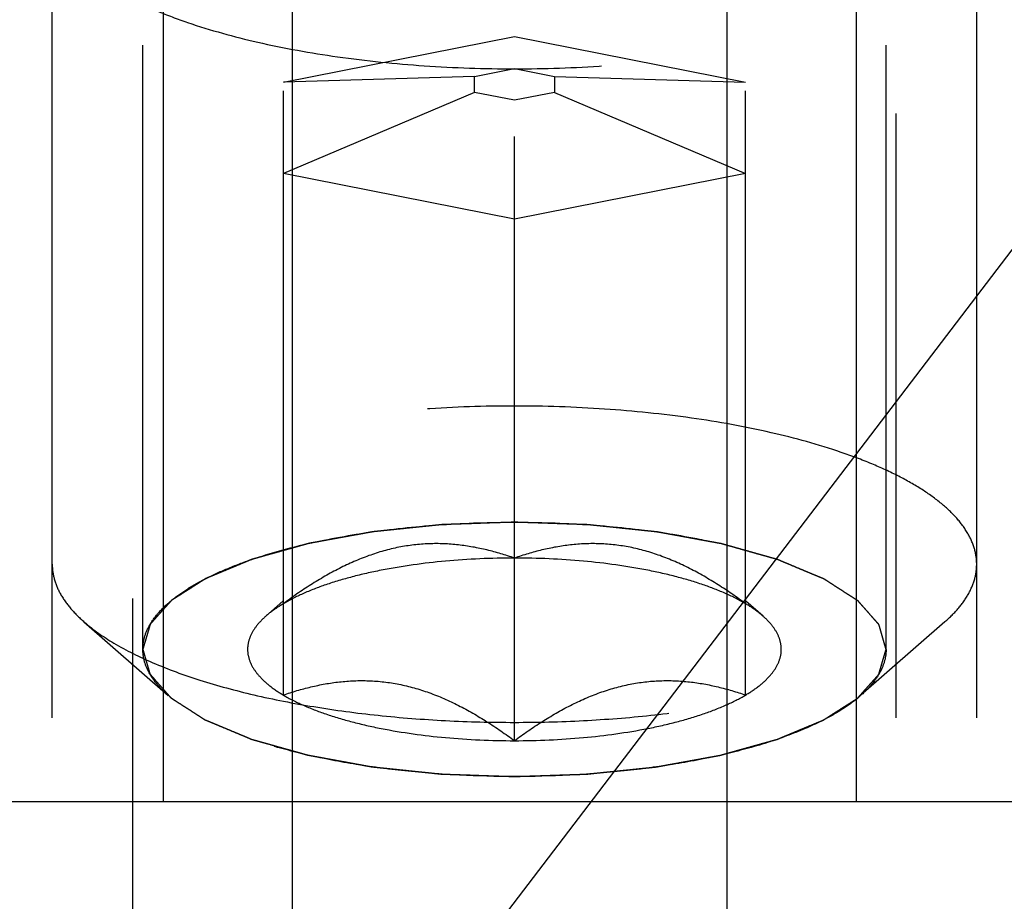
# Model space of a CAD drawing. Units: millimetres. Extents: x 0 to 594, y 0 to 420.
# Drawn here: x 319 to 325, y 192 to 197 of the extents above; entities that cross this region are included whole.
import ezdxf
from ezdxf.enums import TextEntityAlignment as Align

# ---------------------------------------------------------------- set-up
doc = ezdxf.new("R2010")
doc.units = ezdxf.units.MM
doc.header["$LTSCALE"] = 32.67
doc.linetypes.add('HIDDEN', pattern=[0.2, 0.1, -0.1])
doc.layers.get('0').update_dxf_attribs({"linetype": 'CONTINUOUS'})
for name, color, linetype in [('10010060_HP_HL', 7, 'CONTINUOUS'), ('30526413_CL', 7, 'CONTINUOUS'), ('30526413_HL', 7, 'CONTINUOUS'), ('388888-000-00-ED1_CL', 7, 'CONTINUOUS')]:
    doc.layers.add(name, color=color, linetype=linetype)
doc.styles.get("Standard").update_dxf_attribs({"font": 'TXT.SHX', "width": 0.7})
doc.dimstyles.new('DIMSTYLE_2', dxfattribs={"dimtxt": 3.5, "dimasz": 3.5, "dimexe": 0.18, "dimexo": 0.0625, "dimgap": 0.09, "dimtad": 1, "dimdec": 3, "dimdsep": 46, "dimtxsty": 'STANDARD', "dimblk": '_FILLED', "dimblk1": '_FILLED', "dimblk2": '_FILLED', "dimcen": 0.09, "dimclrt": 2, "dimadec": 0, "dimazin": 0, "dimtp": 0.1, "dimtm": 0.1, "dimtfac": 1, "dimtdec": 3, "dimtofl": 0, "dimtmove": 0, "dimatfit": 3, "dimldrblk": '_FILLED', "dimfxl": 1, "dimtolj": 1, "dimarcsym": 0})
doc.dimstyles.get("Standard").update_dxf_attribs({"dimtxt": 3.5, "dimasz": 3.5, "dimexe": 0.18, "dimexo": 0.0625, "dimgap": 0.09, "dimtad": 1, "dimdec": 3, "dimdsep": 46, "dimtxsty": 'STANDARD', "dimblk": '_FILLED', "dimblk1": '_FILLED', "dimblk2": '_FILLED', "dimcen": 0.09, "dimclrt": 2, "dimadec": 0, "dimazin": 0, "dimtol": 1, "dimtp": 0.005, "dimtm": 0.005, "dimtfac": 1, "dimtdec": 3, "dimtofl": 0, "dimtmove": 0, "dimatfit": 3, "dimldrblk": '_FILLED', "dimfxl": 1, "dimtolj": 1, "dimarcsym": 0})

# ---------------------------------------------------------------- blocks, each defined once
blk = doc.blocks.new('_FILLED')
at = {"color": 0, "linetype": 'BYBLOCK'}
blk.add_solid([(0, 0), (-1, 0.125), (-1, -0.125)], dxfattribs=at)
blk = doc.blocks.new('*D1')
at = {"color": 3, "linetype": 'CONTINUOUS'}
for p, q in [((349.7271, 222.8995), (349.7271, 156.3995)), ((359.7271, 222.8995), (359.7271, 156.3995)), ((354.7271, 157.8995), (315.5835, 157.8995)), ((349.7271, 157.8995), (354.7271, 157.8995)), ((359.7271, 157.8995), (354.7271, 157.8995))]:
    blk.add_line(p, q, dxfattribs=at)
at = {"color": 3, "linetype": 'CONTINUOUS', "xscale": 3.5, "yscale": 3.5, "zscale": 3.5, "rotation": 180}
blk.add_blockref('_FILLED', (349.7271, 157.8995), dxfattribs=at)
at = {"color": 3, "linetype": 'CONTINUOUS', "xscale": 3.5, "yscale": 3.5, "zscale": 3.5}
blk.add_blockref('_FILLED', (359.7271, 157.8995), dxfattribs=at)
at = {"color": 2, "linetype": 'CONTINUOUS'}
for s, width, p in [('10', 0.678571, (346.5002, 158.7745)), ('VERSTELLWEG', 0.80303, (346.5002, 152.6495))]:
    blk.add_text(s, height=3.5, dxfattribs=dict(at, width=width)).set_placement(p, align=Align.RIGHT)

msp = doc.modelspace()

# ---------------------------------------------------------------- linework, layer by layer
at = {"layer": '10010060_HP_HL', "color": 6, "linetype": 'HIDDEN'}
for p, q in [((319.8421, 193.7221), (319.8421, 198.1762)), ((323.8621, 193.7221), (323.8621, 198.1762)), ((319.3521, 194.1825), (319.3521, 197.7158)), ((324.3521, 194.1825), (324.3521, 197.7158)), ((320.6021, 196.788), (321.8521, 197.0348)), ((321.8521, 197.0348), (323.1021, 196.788)), ((321.8521, 193.2284), (321.8521, 197.0348)), ((321.6356, 196.8188), (321.8521, 196.8616)), ((321.8521, 196.8616), (322.0686, 196.8188)), ((321.6356, 196.8188), (320.6021, 196.788)), ((320.6021, 193.4752), (320.6021, 196.788)), ((321.6356, 196.7333), (321.6356, 196.8188)), ((322.0686, 196.8188), (322.0686, 196.7333)), ((322.0686, 196.8188), (323.1021, 196.788)), ((323.1021, 193.4752), (323.1021, 196.788)), ((321.6356, 196.7333), (320.6021, 196.2943)), ((321.8521, 196.6906), (321.6356, 196.7333)), ((322.0686, 196.7333), (321.8521, 196.6906)), ((322.0686, 196.7333), (323.1021, 196.2943)), ((321.8521, 196.0475), (320.6021, 196.2943)), ((323.1021, 196.2943), (321.8521, 196.0475)), ((320.5077, 193.9017), (320.5999, 193.9825)), ((323.1964, 193.9017), (323.1042, 193.9825)), ((319.5235, 193.8713), (319.9799, 193.4719)), ((324.1806, 193.8713), (323.7242, 193.4719))]:
    msp.add_line(p, q, dxfattribs=at)
for points, knots in [([(319.3521, 197.7158), (319.3521, 197.6875), (319.3608, 197.6289), (319.3988, 197.5441), (319.4604, 197.4621), (319.5446, 197.3832), (319.6504, 197.3078), (319.7771, 197.2364), (319.9235, 197.1696), (320.1517, 197.0842), (320.4768, 196.9953), (320.9052, 196.9186), (321.3695, 196.8713), (321.8521, 196.8553), (322.3347, 196.8713), (322.799, 196.9186), (323.2274, 196.9953), (323.5525, 197.0842), (323.7807, 197.1696), (323.927, 197.2364), (324.0537, 197.3078), (324.1596, 197.3832), (324.2437, 197.4621), (324.3053, 197.5441), (324.3433, 197.6289), (324.3521, 197.6875), (324.3521, 197.7158)], [0, 0, 0, 0, 0.015147, 0.031338, 0.049389, 0.069848, 0.09301, 0.118993, 0.14779, 0.179298, 0.249703, 0.32832, 0.412683, 0.5, 0.587317, 0.67168, 0.750297, 0.820702, 0.85221, 0.881007, 0.90699, 0.930152, 0.950611, 0.968662, 0.984853, 1, 1, 1, 1]), ([(324.3521, 194.1825), (324.3521, 194.2107), (324.3433, 194.2694), (324.3053, 194.3542), (324.2437, 194.4362), (324.1596, 194.5151), (324.0537, 194.5905), (323.927, 194.6619), (323.7807, 194.7287), (323.5525, 194.8141), (323.2274, 194.9029), (322.799, 194.9797), (322.3347, 195.027), (321.8521, 195.043), (321.3695, 195.027), (320.9052, 194.9797), (320.4768, 194.9029), (320.1517, 194.8141), (319.9235, 194.7287), (319.7771, 194.6619), (319.6504, 194.5905), (319.5446, 194.5151), (319.4604, 194.4362), (319.3988, 194.3542), (319.3608, 194.2694), (319.3521, 194.2107), (319.3521, 194.1825)], [0, 0, 0, 0, 0.015147, 0.031338, 0.049389, 0.069848, 0.09301, 0.118993, 0.14779, 0.179298, 0.249703, 0.32832, 0.412683, 0.5, 0.587317, 0.67168, 0.750297, 0.820702, 0.85221, 0.881007, 0.90699, 0.930152, 0.950611, 0.968662, 0.984853, 1, 1, 1, 1]), ([(319.8421, 193.7221), (319.8421, 193.7448), (319.8491, 193.7919), (319.8796, 193.8601), (319.9292, 193.926), (319.9968, 193.9894), (320.0819, 194.0501), (320.1838, 194.1075), (320.3015, 194.1612), (320.485, 194.2299), (320.7463, 194.3013), (321.0908, 194.363), (321.4641, 194.401), (321.8521, 194.4139), (322.2401, 194.401), (322.6134, 194.363), (322.9578, 194.3013), (323.2192, 194.2299), (323.4027, 194.1612), (323.5203, 194.1075), (323.6222, 194.0501), (323.7073, 193.9894), (323.775, 193.926), (323.8245, 193.8601), (323.855, 193.7919), (323.8621, 193.7448), (323.8621, 193.7221)], [0, 0, 0, 0, 0.015147, 0.031338, 0.04939, 0.069848, 0.093009, 0.118993, 0.14779, 0.179298, 0.249703, 0.32832, 0.412683, 0.5, 0.587317, 0.67168, 0.750297, 0.820702, 0.85221, 0.881007, 0.906991, 0.930152, 0.95061, 0.968662, 0.984853, 1, 1, 1, 1]), ([(321.8521, 194.4095), (321.8195, 194.4084), (321.7545, 194.4063), (321.6731, 194.4035), (321.6081, 194.4013), (321.5593, 194.3997), (321.5186, 194.3983), (321.4901, 194.3974), (321.4739, 194.3968), (321.4615, 194.3967), (321.45, 194.3952), (321.4342, 194.3936), (321.4069, 194.3908), (321.3678, 194.3867), (321.3208, 194.3819), (321.2739, 194.377), (321.2269, 194.3722), (321.1878, 194.3682), (321.1565, 194.3649), (321.1331, 194.3625), (321.1135, 194.3605), (321.0979, 194.3588), (321.0859, 194.3579), (321.0754, 194.3556), (321.0608, 194.3531), (321.0428, 194.3498), (321.0212, 194.3458), (320.9923, 194.3406), (320.9562, 194.334), (320.9129, 194.3262), (320.8696, 194.3183), (320.8336, 194.3117), (320.8047, 194.3065), (320.783, 194.3025), (320.765, 194.2992), (320.7523, 194.297), (320.7452, 194.2956), (320.7396, 194.2948), (320.735, 194.2933), (320.7285, 194.2915), (320.7172, 194.2883), (320.7011, 194.2839), (320.6818, 194.2784), (320.6561, 194.2712), (320.6239, 194.2622), (320.5853, 194.2514), (320.5466, 194.2406), (320.5145, 194.2316), (320.4887, 194.2244), (320.4694, 194.219), (320.4533, 194.2145), (320.442, 194.2113), (320.4357, 194.2095), (320.4305, 194.2083), (320.427, 194.2065), (320.4217, 194.2044), (320.4127, 194.2006), (320.3996, 194.1952), (320.3841, 194.1887), (320.3633, 194.1801), (320.3374, 194.1693), (320.3063, 194.1563), (320.2752, 194.1434), (320.2492, 194.1326), (320.2285, 194.1239), (320.2129, 194.1175), (320.2, 194.1121), (320.1908, 194.1083), (320.1858, 194.1061), (320.1815, 194.1046), (320.179, 194.1026), (320.175, 194.1002), (320.1683, 194.0959), (320.1586, 194.0897), (320.147, 194.0823), (320.1316, 194.0725), (320.1123, 194.0602), (320.0891, 194.0454), (320.0659, 194.0306), (320.0466, 194.0183), (320.0312, 194.0084), (320.0196, 194.001), (320.01, 193.9949), (320.0031, 193.9906), (319.9994, 193.9881), (319.9961, 193.9863), (319.9947, 193.9842), (319.9922, 193.9816), (319.9881, 193.9769), (319.9821, 193.9702), (319.9749, 193.9622), (319.9653, 193.9515), (319.9534, 193.9381), (319.9391, 193.9221), (319.9247, 193.9061), (319.9128, 193.8927), (319.9032, 193.882), (319.8973, 193.8753), (319.8925, 193.87), (319.8889, 193.866), (319.8858, 193.8626), (319.8836, 193.8599), (319.8814, 193.858), (319.8812, 193.8558), (319.8802, 193.853), (319.8793, 193.8495), (319.878, 193.8452), (319.8764, 193.8395), (319.8743, 193.8325), (319.871, 193.8211), (319.8668, 193.807), (319.8619, 193.79), (319.8569, 193.773), (319.8503, 193.7504), (319.8454, 193.7334), (319.8421, 193.7221)], [0, 0, 0, 0, 0.03125, 0.0625, 0.078125, 0.09375, 0.109375, 0.117188, 0.121094, 0.125, 0.128906, 0.132812, 0.140625, 0.15625, 0.171875, 0.1875, 0.203125, 0.21875, 0.226562, 0.234375, 0.242188, 0.246094, 0.25, 0.253906, 0.257812, 0.265625, 0.273438, 0.28125, 0.296875, 0.3125, 0.328125, 0.34375, 0.351562, 0.359375, 0.367188, 0.371094, 0.373047, 0.375, 0.376953, 0.378906, 0.382812, 0.390625, 0.398438, 0.40625, 0.421875, 0.4375, 0.453125, 0.46875, 0.476562, 0.484375, 0.492188, 0.496094, 0.498047, 0.5, 0.501953, 0.503906, 0.507812, 0.515625, 0.523438, 0.53125, 0.546875, 0.5625, 0.578125, 0.59375, 0.601562, 0.609375, 0.617188, 0.621094, 0.623047, 0.625, 0.626953, 0.628906, 0.632812, 0.640625, 0.648438, 0.65625, 0.671875, 0.6875, 0.703125, 0.71875, 0.726562, 0.734375, 0.742188, 0.746094, 0.748047, 0.75, 0.751953, 0.753906, 0.757812, 0.765625, 0.773438, 0.78125, 0.796875, 0.8125, 0.828125, 0.84375, 0.851562, 0.859375, 0.863281, 0.867188, 0.871094, 0.873047, 0.875, 0.876953, 0.878906, 0.882812, 0.886719, 0.890625, 0.898438, 0.90625, 0.921875, 0.9375, 0.953125, 0.96875, 1, 1, 1, 1]), ([(323.8621, 193.7221), (323.8589, 193.7332), (323.8541, 193.7499), (323.8477, 193.7721), (323.8429, 193.7888), (323.8381, 193.8055), (323.8342, 193.8194), (323.831, 193.8306), (323.8286, 193.8389), (323.8265, 193.8459), (323.8252, 193.8507), (323.8243, 193.8535), (323.8241, 193.8556), (323.8219, 193.8576), (323.8197, 193.8603), (323.8155, 193.865), (323.8096, 193.8717), (323.8025, 193.8797), (323.7931, 193.8904), (323.7813, 193.9038), (323.7671, 193.9198), (323.7529, 193.9359), (323.7411, 193.9493), (323.7317, 193.96), (323.7246, 193.968), (323.7186, 193.9747), (323.7146, 193.9794), (323.7121, 193.982), (323.7107, 193.9841), (323.7074, 193.9859), (323.7037, 193.9884), (323.6969, 193.9927), (323.6874, 193.9988), (323.6759, 194.0062), (323.6605, 194.0161), (323.6413, 194.0285), (323.6183, 194.0433), (323.5953, 194.0581), (323.5761, 194.0704), (323.5608, 194.0803), (323.5493, 194.0877), (323.5396, 194.0939), (323.533, 194.0982), (323.529, 194.1006), (323.5265, 194.1026), (323.5222, 194.1041), (323.5171, 194.1064), (323.5078, 194.1102), (323.4946, 194.1157), (323.4788, 194.1223), (323.4577, 194.1311), (323.4314, 194.1421), (323.3998, 194.1553), (323.3682, 194.1685), (323.3418, 194.1796), (323.3208, 194.1884), (323.305, 194.195), (323.2918, 194.2005), (323.2826, 194.2043), (323.2772, 194.2065), (323.2736, 194.2083), (323.2686, 194.2095), (323.2623, 194.2113), (323.2512, 194.2144), (323.2355, 194.2188), (323.2165, 194.2241), (323.1913, 194.2312), (323.1597, 194.2401), (323.1218, 194.2508), (323.0839, 194.2614), (323.0523, 194.2703), (323.0271, 194.2774), (323.0081, 194.2827), (322.9923, 194.2871), (322.9813, 194.2902), (322.9749, 194.292), (322.9704, 194.2934), (322.9648, 194.2943), (322.9576, 194.2957), (322.945, 194.2979), (322.927, 194.3013), (322.9054, 194.3052), (322.8766, 194.3105), (322.8406, 194.3171), (322.7974, 194.325), (322.7541, 194.333), (322.7181, 194.3396), (322.6893, 194.3449), (322.6677, 194.3488), (322.6497, 194.3521), (322.6352, 194.3547), (322.6248, 194.357), (322.6127, 194.3579), (322.5972, 194.3596), (322.5776, 194.3616), (322.5542, 194.3641), (322.5229, 194.3674), (322.4838, 194.3714), (322.4369, 194.3764), (322.39, 194.3813), (322.3431, 194.3862), (322.304, 194.3902), (322.2767, 194.3931), (322.261, 194.3947), (322.2496, 194.3962), (322.2369, 194.3963), (322.2204, 194.397), (322.1914, 194.3979), (322.15, 194.3994), (322.1004, 194.401), (322.0342, 194.4033), (321.9514, 194.4061), (321.8852, 194.4084), (321.8521, 194.4095)], [0, 0, 0, 0, 0.03125, 0.046875, 0.0625, 0.078125, 0.09375, 0.101562, 0.109375, 0.117188, 0.121094, 0.123047, 0.125, 0.126953, 0.128906, 0.132812, 0.140625, 0.148438, 0.15625, 0.171875, 0.1875, 0.203125, 0.21875, 0.226562, 0.234375, 0.242188, 0.246094, 0.248047, 0.25, 0.251953, 0.253906, 0.257812, 0.265625, 0.273438, 0.28125, 0.296875, 0.3125, 0.328125, 0.34375, 0.351562, 0.359375, 0.367188, 0.371094, 0.373047, 0.375, 0.376953, 0.378906, 0.382812, 0.390625, 0.398438, 0.40625, 0.421875, 0.4375, 0.453125, 0.46875, 0.476562, 0.484375, 0.492188, 0.496094, 0.498047, 0.5, 0.501953, 0.503906, 0.507812, 0.515625, 0.523438, 0.53125, 0.546875, 0.5625, 0.578125, 0.59375, 0.601562, 0.609375, 0.617188, 0.621094, 0.623047, 0.625, 0.626953, 0.628906, 0.632812, 0.640625, 0.648438, 0.65625, 0.671875, 0.6875, 0.703125, 0.71875, 0.726562, 0.734375, 0.742188, 0.746094, 0.75, 0.753906, 0.757812, 0.765625, 0.773438, 0.78125, 0.796875, 0.8125, 0.828125, 0.84375, 0.859375, 0.867188, 0.871094, 0.875, 0.878906, 0.882812, 0.890625, 0.90625, 0.921875, 0.9375, 0.96875, 1, 1, 1, 1]), ([(321.8521, 194.2157), (321.8032, 194.2326), (321.7035, 194.2623), (321.5486, 194.2905), (321.3882, 194.2972), (321.2245, 194.278), (321.0615, 194.2319), (320.9023, 194.1618), (320.7486, 194.0728), (320.6504, 194.0047), (320.6021, 193.9689)], [0, 0, 0, 0, 0.115992, 0.23326, 0.352693, 0.475311, 0.601742, 0.731838, 0.864871, 1, 1, 1, 1]), ([(323.1021, 193.9689), (323.0537, 194.0047), (322.9555, 194.0728), (322.8018, 194.1618), (322.6427, 194.2319), (322.4796, 194.278), (322.3159, 194.2972), (322.1555, 194.2905), (322.0006, 194.2623), (321.9009, 194.2326), (321.8521, 194.2157)], [0, 0, 0, 0, 0.135129, 0.268162, 0.398258, 0.52469, 0.647307, 0.76674, 0.884008, 1, 1, 1, 1]), ([(319.3521, 194.1825), (319.3521, 194.1558), (319.3599, 194.1004), (319.3939, 194.0199), (319.4494, 193.9418), (319.4969, 193.8946), (319.5235, 193.8713)], [0, 0, 0, 0, 0.219372, 0.452443, 0.71012, 1, 1, 1, 1]), ([(321.8521, 194.2157), (321.7274, 194.2157), (321.4854, 194.2051), (321.1921, 194.165), (320.9771, 194.1164), (320.8355, 194.0745), (320.711, 194.0266), (320.6359, 193.9889), (320.6021, 193.9689)], [0, 0, 0, 0, 0.290746, 0.564087, 0.689285, 0.804494, 0.908397, 1, 1, 1, 1]), ([(323.1021, 193.9689), (323.0683, 193.9889), (322.9932, 194.0266), (322.8687, 194.0745), (322.727, 194.1164), (322.512, 194.165), (322.2187, 194.2051), (321.9767, 194.2157), (321.8521, 194.2157)], [0, 0, 0, 0, 0.091603, 0.195506, 0.310715, 0.435913, 0.709254, 1, 1, 1, 1]), ([(324.1806, 193.8713), (324.2072, 193.8946), (324.2548, 193.9418), (324.3102, 194.0199), (324.3443, 194.1004), (324.3521, 194.1558), (324.3521, 194.1825)], [0, 0, 0, 0, 0.28988, 0.547557, 0.780628, 1, 1, 1, 1]), ([(320.6021, 193.9689), (320.5932, 193.9636), (320.5603, 193.9433), (320.5289, 193.9204), (320.5076, 193.9017)], [0, 0, 0, 0, 0.267247, 1, 1, 1, 1]), ([(323.1965, 193.9017), (323.1897, 193.9076), (323.1599, 193.9323), (323.1276, 193.9538), (323.1021, 193.9689)], [0, 0, 0, 0, 0.233117, 1, 1, 1, 1]), ([(319.5235, 193.8713), (319.5734, 193.8277), (319.6934, 193.745), (319.9049, 193.6413), (320.1589, 193.5491), (320.4502, 193.4707), (320.7725, 193.4078), (321.1188, 193.3618), (321.4813, 193.3337), (321.8521, 193.3243), (322.2228, 193.3337), (322.5854, 193.3618), (322.9316, 193.4078), (323.2539, 193.4707), (323.5452, 193.5491), (323.7993, 193.6413), (324.0107, 193.745), (324.1307, 193.8277), (324.1806, 193.8713)], [0, 0, 0, 0, 0.040919, 0.089399, 0.145183, 0.207565, 0.275532, 0.347859, 0.423171, 0.5, 0.576829, 0.652141, 0.724468, 0.792435, 0.854817, 0.910601, 0.959081, 1, 1, 1, 1]), ([(320.5076, 193.9017), (320.4894, 193.8857), (320.4574, 193.8532), (320.4228, 193.7982), (320.4065, 193.741), (320.41, 193.6829), (320.4329, 193.6264), (320.4736, 193.5722), (320.5311, 193.5206), (320.5768, 193.4902), (320.6021, 193.4752)], [0, 0, 0, 0, 0.135208, 0.252847, 0.358852, 0.461758, 0.57098, 0.694238, 0.836487, 1, 1, 1, 1]), ([(323.1021, 193.4752), (323.1273, 193.4902), (323.1731, 193.5206), (323.2305, 193.5722), (323.2712, 193.6264), (323.2941, 193.6829), (323.2976, 193.741), (323.2813, 193.7982), (323.2467, 193.8532), (323.2147, 193.8857), (323.1965, 193.9017)], [0, 0, 0, 0, 0.163513, 0.305762, 0.42902, 0.538242, 0.641148, 0.747153, 0.864792, 1, 1, 1, 1]), ([(319.9799, 193.4719), (319.9585, 193.4906), (319.9203, 193.5286), (319.8757, 193.5913), (319.8483, 193.656), (319.8421, 193.7006), (319.8421, 193.7221)], [0, 0, 0, 0, 0.289869, 0.54755, 0.780633, 1, 1, 1, 1]), ([(319.8421, 193.7221), (319.8453, 193.7109), (319.85, 193.6942), (319.8564, 193.672), (319.8612, 193.6553), (319.866, 193.6386), (319.87, 193.6247), (319.8732, 193.6136), (319.8755, 193.6052), (319.8776, 193.5983), (319.8789, 193.5934), (319.8798, 193.5906), (319.88, 193.5885), (319.8822, 193.5865), (319.8844, 193.5839), (319.8886, 193.5792), (319.8945, 193.5725), (319.9016, 193.5645), (319.9111, 193.5538), (319.9229, 193.5404), (319.937, 193.5243), (319.9512, 193.5083), (319.963, 193.4949), (319.9725, 193.4842), (319.9795, 193.4761), (319.9855, 193.4695), (319.9895, 193.4648), (319.992, 193.4621), (319.9934, 193.4601), (319.9967, 193.4583), (320.0004, 193.4558), (320.0072, 193.4515), (320.0167, 193.4453), (320.0283, 193.4379), (320.0436, 193.428), (320.0628, 193.4157), (320.0858, 193.4009), (320.1088, 193.3861), (320.128, 193.3737), (320.1434, 193.3638), (320.1549, 193.3564), (320.1645, 193.3503), (320.1711, 193.3459), (320.1751, 193.3435), (320.1776, 193.3416), (320.1819, 193.34), (320.1871, 193.3378), (320.1964, 193.3339), (320.2095, 193.3284), (320.2253, 193.3218), (320.2464, 193.313), (320.2727, 193.302), (320.3043, 193.2888), (320.3359, 193.2756), (320.3623, 193.2646), (320.3834, 193.2558), (320.3992, 193.2492), (320.4124, 193.2437), (320.4215, 193.2398), (320.4269, 193.2376), (320.4306, 193.2359), (320.4356, 193.2347), (320.4418, 193.2328), (320.4529, 193.2298), (320.4687, 193.2253), (320.4876, 193.22), (320.5129, 193.2129), (320.5445, 193.204), (320.5823, 193.1934), (320.6202, 193.1827), (320.6518, 193.1739), (320.6771, 193.1668), (320.696, 193.1614), (320.7118, 193.157), (320.7228, 193.1539), (320.7292, 193.1522), (320.7337, 193.1507), (320.7394, 193.1498), (320.7465, 193.1485), (320.7591, 193.1462), (320.7771, 193.1429), (320.7987, 193.1389), (320.8275, 193.1336), (320.8636, 193.127), (320.9068, 193.1191), (320.95, 193.1112), (320.986, 193.1046), (321.0148, 193.0993), (321.0364, 193.0953), (321.0544, 193.092), (321.0689, 193.0894), (321.0794, 193.0872), (321.0914, 193.0862), (321.1069, 193.0845), (321.1265, 193.0825), (321.15, 193.08), (321.1812, 193.0768), (321.2203, 193.0727), (321.2672, 193.0678), (321.3141, 193.0629), (321.361, 193.058), (321.4001, 193.0539), (321.4274, 193.051), (321.4431, 193.0495), (321.4546, 193.0479), (321.4672, 193.0478), (321.4837, 193.0471), (321.5127, 193.0462), (321.5541, 193.0448), (321.6038, 193.0431), (321.67, 193.0408), (321.7527, 193.038), (321.819, 193.0357), (321.8521, 193.0346)], [0, 0, 0, 0, 0.03125, 0.046875, 0.0625, 0.078125, 0.09375, 0.101562, 0.109375, 0.117188, 0.121094, 0.123047, 0.125, 0.126953, 0.128906, 0.132812, 0.140625, 0.148438, 0.15625, 0.171875, 0.1875, 0.203125, 0.21875, 0.226562, 0.234375, 0.242188, 0.246094, 0.248047, 0.25, 0.251953, 0.253906, 0.257812, 0.265625, 0.273438, 0.28125, 0.296875, 0.3125, 0.328125, 0.34375, 0.351562, 0.359375, 0.367188, 0.371094, 0.373047, 0.375, 0.376953, 0.378906, 0.382812, 0.390625, 0.398438, 0.40625, 0.421875, 0.4375, 0.453125, 0.46875, 0.476562, 0.484375, 0.492188, 0.496094, 0.498047, 0.5, 0.501953, 0.503906, 0.507812, 0.515625, 0.523438, 0.53125, 0.546875, 0.5625, 0.578125, 0.59375, 0.601562, 0.609375, 0.617188, 0.621094, 0.623047, 0.625, 0.626953, 0.628906, 0.632812, 0.640625, 0.648438, 0.65625, 0.671875, 0.6875, 0.703125, 0.71875, 0.726562, 0.734375, 0.742188, 0.746094, 0.75, 0.753906, 0.757812, 0.765625, 0.773438, 0.78125, 0.796875, 0.8125, 0.828125, 0.84375, 0.859375, 0.867188, 0.871094, 0.875, 0.878906, 0.882812, 0.890625, 0.90625, 0.921875, 0.9375, 0.96875, 1, 1, 1, 1]), ([(321.8521, 193.0346), (321.8846, 193.0357), (321.9497, 193.0379), (322.031, 193.0406), (322.0961, 193.0428), (322.1449, 193.0444), (322.1855, 193.0458), (322.214, 193.0467), (322.2302, 193.0473), (322.2426, 193.0475), (322.2542, 193.049), (322.2699, 193.0505), (322.2972, 193.0534), (322.3364, 193.0574), (322.3833, 193.0622), (322.4302, 193.0671), (322.4772, 193.0719), (322.5163, 193.076), (322.5476, 193.0792), (322.5711, 193.0816), (322.5907, 193.0836), (322.6062, 193.0853), (322.6183, 193.0863), (322.6288, 193.0885), (322.6433, 193.091), (322.6613, 193.0944), (322.683, 193.0983), (322.7118, 193.1035), (322.7479, 193.1101), (322.7912, 193.118), (322.8345, 193.1258), (322.8706, 193.1324), (322.8994, 193.1377), (322.9211, 193.1416), (322.9391, 193.1449), (322.9518, 193.1472), (322.9589, 193.1485), (322.9645, 193.1494), (322.9692, 193.1508), (322.9757, 193.1526), (322.9869, 193.1558), (323.003, 193.1603), (323.0223, 193.1657), (323.0481, 193.1729), (323.0802, 193.1819), (323.1189, 193.1927), (323.1575, 193.2035), (323.1897, 193.2125), (323.2154, 193.2197), (323.2347, 193.2251), (323.2508, 193.2297), (323.2621, 193.2328), (323.2685, 193.2346), (323.2736, 193.2359), (323.2772, 193.2376), (323.2825, 193.2397), (323.2915, 193.2435), (323.3045, 193.2489), (323.32, 193.2554), (323.3408, 193.264), (323.3667, 193.2748), (323.3978, 193.2878), (323.429, 193.3008), (323.4549, 193.3116), (323.4757, 193.3202), (323.4912, 193.3267), (323.5042, 193.3321), (323.5133, 193.3358), (323.5184, 193.338), (323.5226, 193.3396), (323.5252, 193.3415), (323.5291, 193.3439), (323.5358, 193.3483), (323.5455, 193.3544), (323.5571, 193.3618), (323.5725, 193.3717), (323.5919, 193.384), (323.615, 193.3988), (323.6382, 193.4135), (323.6575, 193.4259), (323.673, 193.4357), (323.6846, 193.4431), (323.6942, 193.4493), (323.701, 193.4536), (323.7047, 193.456), (323.708, 193.4578), (323.7094, 193.4599), (323.7119, 193.4625), (323.716, 193.4672), (323.7221, 193.4739), (323.7292, 193.4819), (323.7388, 193.4926), (323.7507, 193.506), (323.7651, 193.522), (323.7794, 193.5381), (323.7913, 193.5514), (323.8009, 193.5621), (323.8069, 193.5688), (323.8117, 193.5742), (323.8152, 193.5782), (323.8183, 193.5815), (323.8205, 193.5842), (323.8227, 193.5862), (323.8229, 193.5883), (323.8239, 193.5911), (323.8249, 193.5947), (323.8261, 193.5989), (323.8278, 193.6046), (323.8298, 193.6117), (323.8331, 193.623), (323.8373, 193.6371), (323.8422, 193.6541), (323.8472, 193.6711), (323.8538, 193.6938), (323.8588, 193.7107), (323.8621, 193.7221)], [0, 0, 0, 0, 0.03125, 0.0625, 0.078125, 0.09375, 0.109375, 0.117188, 0.121094, 0.125, 0.128906, 0.132812, 0.140625, 0.15625, 0.171875, 0.1875, 0.203125, 0.21875, 0.226562, 0.234375, 0.242188, 0.246094, 0.25, 0.253906, 0.257812, 0.265625, 0.273438, 0.28125, 0.296875, 0.3125, 0.328125, 0.34375, 0.351562, 0.359375, 0.367188, 0.371094, 0.373047, 0.375, 0.376953, 0.378906, 0.382812, 0.390625, 0.398438, 0.40625, 0.421875, 0.4375, 0.453125, 0.46875, 0.476562, 0.484375, 0.492188, 0.496094, 0.498047, 0.5, 0.501953, 0.503906, 0.507812, 0.515625, 0.523438, 0.53125, 0.546875, 0.5625, 0.578125, 0.59375, 0.601562, 0.609375, 0.617188, 0.621094, 0.623047, 0.625, 0.626953, 0.628906, 0.632812, 0.640625, 0.648438, 0.65625, 0.671875, 0.6875, 0.703125, 0.71875, 0.726562, 0.734375, 0.742188, 0.746094, 0.748047, 0.75, 0.751953, 0.753906, 0.757812, 0.765625, 0.773438, 0.78125, 0.796875, 0.8125, 0.828125, 0.84375, 0.851562, 0.859375, 0.863281, 0.867188, 0.871094, 0.873047, 0.875, 0.876953, 0.878906, 0.882812, 0.886719, 0.890625, 0.898438, 0.90625, 0.921875, 0.9375, 0.953125, 0.96875, 1, 1, 1, 1]), ([(323.8621, 193.7221), (323.8621, 193.7006), (323.8558, 193.656), (323.8284, 193.5913), (323.7838, 193.5286), (323.7456, 193.4906), (323.7242, 193.4719)], [0, 0, 0, 0, 0.219367, 0.45245, 0.710131, 1, 1, 1, 1]), ([(320.6021, 193.4752), (320.6509, 193.4921), (320.7506, 193.5218), (320.9055, 193.55), (321.0659, 193.5567), (321.2296, 193.5375), (321.3927, 193.4914), (321.5518, 193.4213), (321.7055, 193.3324), (321.8037, 193.2642), (321.8521, 193.2284)], [0, 0, 0, 0, 0.115992, 0.23326, 0.352693, 0.475311, 0.601742, 0.731838, 0.864871, 1, 1, 1, 1]), ([(321.8521, 193.2284), (321.9004, 193.2642), (321.9986, 193.3324), (322.1523, 193.4213), (322.3115, 193.4914), (322.4745, 193.5375), (322.6382, 193.5567), (322.7986, 193.55), (322.9535, 193.5218), (323.0532, 193.4921), (323.1021, 193.4752)], [0, 0, 0, 0, 0.135129, 0.268162, 0.398258, 0.52469, 0.647307, 0.76674, 0.884008, 1, 1, 1, 1]), ([(323.7242, 193.4719), (323.6841, 193.4368), (323.5877, 193.3703), (323.4176, 193.2869), (323.2134, 193.2128), (322.9792, 193.1498), (322.72, 193.0992), (322.3425, 193.049), (321.8521, 193.0248), (321.3616, 193.049), (320.9841, 193.0992), (320.725, 193.1498), (320.4908, 193.2128), (320.2865, 193.2869), (320.1165, 193.3703), (320.02, 193.4368), (319.9799, 193.4719)], [0, 0, 0, 0, 0.040922, 0.089406, 0.145196, 0.207584, 0.275558, 0.347893, 0.5, 0.652107, 0.724442, 0.792416, 0.854804, 0.910594, 0.959078, 1, 1, 1, 1]), ([(320.6021, 193.4752), (320.6359, 193.4552), (320.711, 193.4175), (320.8355, 193.3697), (320.9771, 193.3277), (321.1921, 193.2791), (321.4854, 193.239), (321.7274, 193.2284), (321.8521, 193.2284)], [0, 0, 0, 0, 0.091603, 0.195506, 0.310715, 0.435913, 0.709254, 1, 1, 1, 1]), ([(321.8521, 193.2284), (321.9767, 193.2284), (322.2187, 193.239), (322.512, 193.2791), (322.727, 193.3277), (322.8687, 193.3697), (322.9932, 193.4175), (323.0683, 193.4552), (323.1021, 193.4752)], [0, 0, 0, 0, 0.290746, 0.564087, 0.689285, 0.804494, 0.908397, 1, 1, 1, 1])]:
    msp.add_open_spline(points, degree=3, knots=knots, dxfattribs=at)
at = {"layer": '30526413_CL', "color": 7, "linetype": 'CONTINUOUS'}
for p, q in [((319.9521, 210.0495), (319.9521, 192.8995)), ((323.7021, 192.8995), (323.7021, 210.0495)), ((313.9271, 192.8995), (329.8271, 192.8995))]:
    msp.add_line(p, q, dxfattribs=at)
at = {"layer": '30526413_CL', "color": 9, "linetype": 'CONTINUOUS'}
for p, q in [((320.6521, 177.2745), (320.6521, 210.0495)), ((323.0021, 177.2745), (323.0021, 210.0495))]:
    msp.add_line(p, q, dxfattribs=at)
at = {"layer": '30526413_HL', "color": 6, "linetype": 'HIDDEN'}
for p, q in [((319.7871, 190.7297), (319.7871, 217.7312)), ((323.9171, 180.2845), (323.9171, 217.7312)), ((319.3521, 180.2845), (319.3521, 198.4205)), ((324.3521, 180.2845), (324.3521, 198.4205)), ((319.9521, 187.6007), (319.9521, 192.8995)), ((323.7021, 187.6007), (323.7021, 192.8995))]:
    msp.add_line(p, q, dxfattribs=at)

# ---------------------------------------------------------------- dimensions: what is measured, and where the dimension line sits
at = {"color": 3, "linetype": 'CONTINUOUS'}
dim = msp.add_linear_dim(base=(359.7271, 157.8995), p1=(349.7271, 222.8995), p2=(359.7271, 222.8995), text='<>\\PVERSTELLWEG', dimstyle='DIMSTYLE_2', dxfattribs=at)
dim.commit()
dim.dimension.update_dxf_attribs({"geometry": '*D1', "text_midpoint": (313.2085, 157.462), "dimtype": 160})

# ---------------------------------------------------------------- leaders
at = {"layer": '388888-000-00-ED1_CL', "color": 3, "linetype": 'CONTINUOUS'}
msp.add_leader([(341.2271, 217.745), (306.9017, 172.7685)], dimstyle='STANDARD', override={"dimtad": 0, "dimldrblk": 'DOT'}, dxfattribs=at)

doc.saveas('drawing.dxf')
